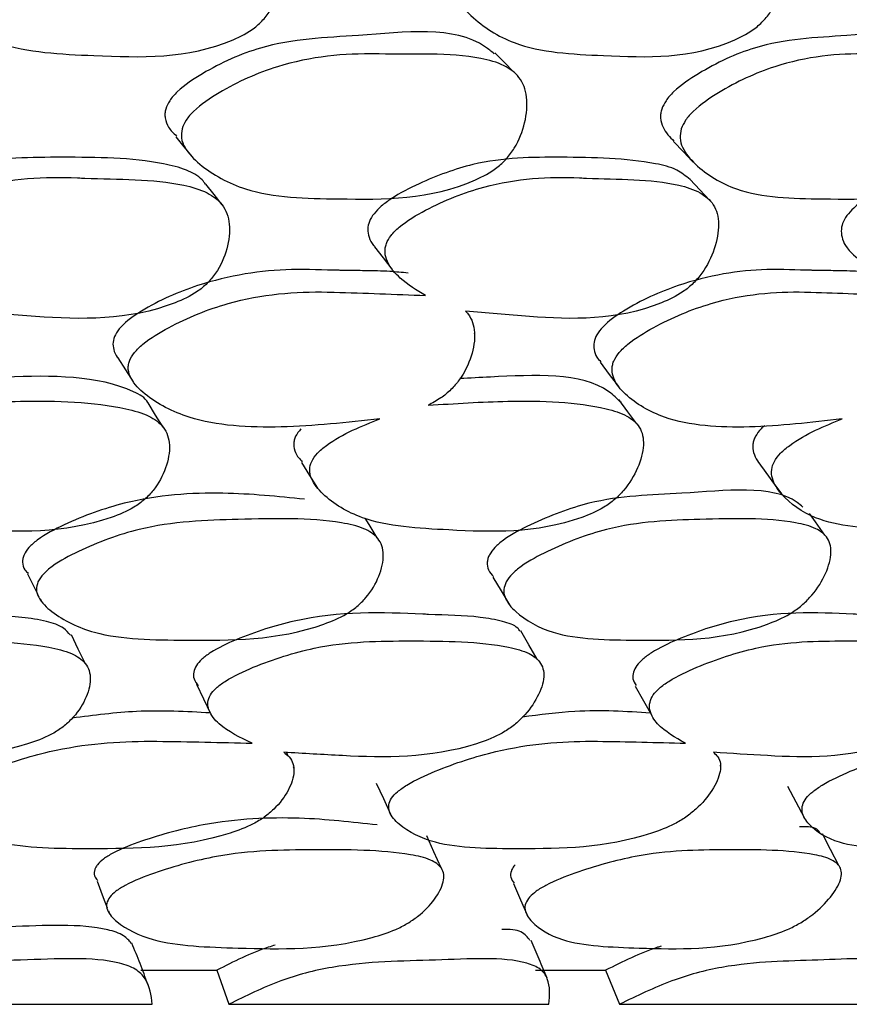
# Model space of a CAD drawing. Units: millimetres. Extents: x 21 to 742, y 74 to 781.
# Drawn here: x 525 to 529, y 150 to 155 of the extents above; entities that cross this region are included whole.
import ezdxf

# ---------------------------------------------------------------- set-up
doc = ezdxf.new("R2010")
doc.units = ezdxf.units.MM

msp = doc.modelspace()

# ---------------------------------------------------------------- linework, layer by layer
at = {"color": 7, "linetype": 'Continuous', "lineweight": 25}
for p, q in [((527.0543, 153.8166), (527.0532, 153.818)), ((524.8892, 152.4975), (524.8964, 152.4832)), ((528.28, 151.6641), (528.2785, 151.6668)), ((526.1539, 151.6544), (526.1515, 151.6595)), ((525.2297, 150.9429), (525.235, 150.929)), ((525.3908, 150.6476), (525.7704, 150.6476)), ((525.7704, 150.6476), (525.83, 150.478)), ((527.3571, 150.6476), (527.7071, 150.6476)), ((527.7071, 150.6476), (527.7759, 150.478)), ((523.735, 150.478), (525.4486, 150.478)), ((525.83, 150.478), (527.4242, 150.478)), ((527.7759, 150.478), (529.232, 150.478))]:
    msp.add_line(p, q, dxfattribs=at)
at = {"color": 7, "linetype": 'Continuous', "lineweight": 25, "flags": 128}
for points in [[(527.2477, 155.1208), (527.2014, 155.1675), (527.1551, 155.2142)], [(525.5651, 154.7974), (525.6061, 154.7468), (525.647, 154.6962)], [(528.0454, 154.7732), (528.0946, 154.7223), (528.1438, 154.6713)], [(525.7966, 154.4577), (525.7563, 154.5094), (525.7159, 154.5611)], [(528.2249, 154.4816), (528.1768, 154.5331), (528.1287, 154.5846)], [(526.556, 154.2491), (526.5993, 154.1939), (526.6426, 154.1386)], [(525.2776, 153.6958), (525.3158, 153.6361), (525.354, 153.5763)], [(527.6796, 153.6743), (527.7255, 153.6141), (527.7713, 153.5539)], [(527.8628, 153.3673), (527.8177, 153.4283), (527.7725, 153.4893)], [(525.5031, 153.3506), (525.4652, 153.4117), (525.4273, 153.4729)], [(526.1919, 153.1757), (526.2321, 153.1113), (526.2724, 153.0469)], [(528.4884, 153.1491), (528.5355, 153.0846), (528.5827, 153.0201)], [(526.5693, 152.8004), (526.5293, 152.8661), (526.5095, 152.8986)], [(528.7995, 152.814), (528.7529, 152.8796), (528.7228, 152.9218)], [(524.8274, 152.6204), (524.8619, 152.5518), (524.879, 152.5178)], [(527.1449, 152.6045), (527.1862, 152.5357), (527.2275, 152.4669)], [(525.1135, 152.1761), (525.0795, 152.2468), (525.0455, 152.3174)], [(527.3655, 152.1968), (527.325, 152.2673), (527.2845, 152.3379)], [(525.6683, 152.0719), (525.7037, 151.9989), (525.739, 151.9258)], [(527.8548, 152.062), (527.8962, 151.9889), (527.9376, 151.9157)], [(526.1258, 151.7137), (526.1184, 151.7294), (526.1171, 151.732)], [(526.5637, 151.5793), (526.5999, 151.5019), (526.6361, 151.4245)], [(528.6131, 151.5632), (528.6549, 151.4855), (528.6966, 151.4078)], [(528.8688, 151.1688), (528.8281, 151.2479), (528.7873, 151.327)], [(526.887, 151.1577), (526.8515, 151.2369), (526.8159, 151.3161)], [(525.1738, 151.0916), (525.2044, 151.0103), (525.2242, 150.9575)], [(527.2474, 151.0789), (527.2832, 150.9973), (527.3191, 150.9158)]]:
    msp.add_lwpolyline(points, dxfattribs=at)
at = {"color": 7, "linetype": 'Continuous', "lineweight": 25}
for points, knots in [([(524.3481, 155.5856), (524.354, 155.6014), (524.3671, 155.6363), (524.4287, 155.7023), (524.5776, 155.8027), (524.888, 155.9356), (525.165, 155.9527), (525.5067, 155.9351), (525.7377, 155.944), (525.9731, 155.8744), (526.0489, 155.818), (526.0847, 155.7566), (526.1049, 155.679), (526.0986, 155.569), (526.0605, 155.4591), (526.0074, 155.3836), (525.9447, 155.3244), (525.6618, 155.1808), (525.22, 155.1984), (524.7296, 155.2194), (524.478, 155.3624), (524.3742, 155.4671), (524.3434, 155.5348), (524.3466, 155.5696), (524.3481, 155.5856)], [0, 0, 0, 0, 0.011432, 0.025155, 0.057267, 0.127997, 0.246839, 0.249999, 0.378969, 0.411863, 0.438883, 0.453308, 0.468152, 0.500299, 0.531961, 0.546225, 0.560363, 0.587306, 0.75284, 0.871831, 0.943338, 0.975118, 0.988625, 1, 1, 1, 1]), ([(526.9555, 155.5856), (526.962, 155.6014), (526.9763, 155.6363), (527.0382, 155.7023), (527.1843, 155.8027), (527.4842, 155.9356), (527.7459, 155.9527), (528.0663, 155.9351), (528.2835, 155.944), (528.5003, 155.8744), (528.5681, 155.818), (528.5982, 155.7566), (528.6127, 155.679), (528.6004, 155.569), (528.5583, 155.4591), (528.5039, 155.3836), (528.4416, 155.3244), (528.1679, 155.1808), (527.7544, 155.1984), (527.294, 155.2194), (527.0653, 155.3624), (526.9734, 155.4671), (526.9482, 155.5348), (526.9532, 155.5696), (526.9555, 155.5856)], [0, 0, 0, 0, 0.011432, 0.025155, 0.057267, 0.127997, 0.246839, 0.249999, 0.378969, 0.411863, 0.438883, 0.453308, 0.468152, 0.500299, 0.531961, 0.546225, 0.560363, 0.587306, 0.75284, 0.871831, 0.943338, 0.975118, 0.988625, 1, 1, 1, 1]), ([(527.1516, 155.2103), (527.1374, 155.2219), (526.9757, 155.3545), (526.5291, 155.2938), (526.0557, 155.2847), (525.7445, 155.1444), (525.5944, 155.0455), (525.5338, 154.98), (525.5212, 154.9489), (525.5155, 154.9346)], [0, 0, 0, 0, 0.036883, 0.421844, 0.700669, 0.866321, 0.945608, 0.974944, 1, 1, 1, 1]), ([(529.5137, 155.2252), (529.5068, 155.2316), (529.3699, 155.357), (528.957, 155.2925), (528.5156, 155.2848), (528.2151, 155.1444), (528.0679, 155.0455), (528.0067, 154.98), (527.9928, 154.9489), (527.9864, 154.9346)], [0, 0, 0, 0, 0.020776, 0.412175, 0.695662, 0.864086, 0.944698, 0.974525, 1, 1, 1, 1]), ([(525.5967, 154.8364), (525.6026, 154.851), (525.6153, 154.8825), (525.6764, 154.949), (525.8278, 155.05), (526.1384, 155.1881), (526.4113, 155.2126), (526.7453, 155.2057), (526.9713, 155.2206), (527.1982, 155.1595), (527.2701, 155.107), (527.3029, 155.0487), (527.3201, 154.9743), (527.3103, 154.8681), (527.2695, 154.7611), (527.2149, 154.6869), (527.1515, 154.6281), (526.8694, 154.4818), (526.4374, 154.4862), (525.9578, 154.4945), (525.7163, 154.6252), (525.6181, 154.7231), (525.5903, 154.7875), (525.5947, 154.8211), (525.5967, 154.8364)], [0, 0, 0, 0, 0.0107815, 0.0233785, 0.0573232, 0.1280707, 0.2469378, 0.2504128, 0.3789077, 0.411765, 0.4388236, 0.4532832, 0.4681743, 0.5003598, 0.5320034, 0.5462504, 0.560372, 0.5873102, 0.7528849, 0.8718486, 0.9433672, 0.9751411, 0.988637, 1, 1, 1, 1]), ([(528.0838, 154.8364), (528.0903, 154.851), (528.1044, 154.8825), (528.1661, 154.949), (528.3148, 155.05), (528.6144, 155.1881), (528.8706, 155.2126), (529.1814, 155.2057), (529.3926, 155.2206), (529.5992, 155.1595), (529.6623, 155.107), (529.6888, 155.0487), (529.6996, 154.9743), (529.6831, 154.8681), (529.6375, 154.7611), (529.5815, 154.6869), (529.5183, 154.6281), (529.2456, 154.4818), (528.8443, 154.4862), (528.3974, 154.4945), (528.181, 154.6252), (528.096, 154.7231), (528.0744, 154.7875), (528.0809, 154.8211), (528.0838, 154.8364)], [0, 0, 0, 0, 0.010782, 0.023378, 0.057323, 0.128071, 0.246938, 0.250413, 0.378908, 0.411765, 0.438824, 0.453283, 0.468174, 0.50036, 0.532003, 0.54625, 0.560372, 0.58731, 0.752885, 0.871849, 0.943367, 0.975141, 0.988637, 1, 1, 1, 1]), ([(525.5155, 154.9346), (525.5139, 154.9272), (525.5108, 154.9121), (525.5132, 154.8805), (525.5282, 154.8386), (525.5545, 154.8142), (525.5691, 154.8007)], [0, 0, 0, 0, 0.13204, 0.272078, 0.594342, 1, 1, 1, 1]), ([(527.9864, 154.9346), (527.9844, 154.9272), (527.9805, 154.9121), (527.9804, 154.8805), (527.9957, 154.8278), (528.0268, 154.7958), (528.0475, 154.7745)], [0, 0, 0, 0, 0.106444, 0.219336, 0.47913, 1, 1, 1, 1]), ([(525.7145, 154.5604), (525.7089, 154.5678), (525.6853, 154.5992), (525.6142, 154.6373), (525.3886, 154.6931), (525.0227, 154.6956), (524.6007, 154.6937), (524.2994, 154.586), (524.1432, 154.5082), (524.0691, 154.4539), (524.0314, 154.4161), (524.0079, 154.3761), (524.0029, 154.3346), (524.0129, 154.299), (524.0268, 154.2797), (524.0329, 154.2712)], [0, 0, 0, 0, 0.017316, 0.072957, 0.140352, 0.409478, 0.645672, 0.785552, 0.860288, 0.889086, 0.913218, 0.935071, 0.956446, 0.980884, 1, 1, 1, 1]), ([(528.128, 154.5842), (528.1069, 154.6012), (528.059, 154.6399), (527.8471, 154.6901), (527.5086, 154.6967), (527.11, 154.6936), (526.8183, 154.586), (526.6651, 154.5082), (526.591, 154.4539), (526.5526, 154.4161), (526.5275, 154.3761), (526.5192, 154.3343), (526.5291, 154.2946), (526.5405, 154.2638), (526.5553, 154.2526), (526.5577, 154.2508)], [0, 0, 0, 0, 0.05342, 0.121035, 0.391043, 0.628011, 0.768348, 0.843329, 0.872221, 0.896432, 0.918357, 0.939801, 0.96432, 0.994253, 1, 1, 1, 1]), ([(530.3634, 154.6027), (530.3523, 154.6127), (530.318, 154.6439), (530.1347, 154.6882), (529.825, 154.6973), (529.4552, 154.6935), (529.1764, 154.5861), (529.0281, 154.5082), (528.9549, 154.4539), (528.9162, 154.4161), (528.8896, 154.3761), (528.8787, 154.3344), (528.8837, 154.2938), (528.9112, 154.2285), (528.9579, 154.1957), (528.9927, 154.1713)], [0, 0, 0, 0, 0.030413, 0.094154, 0.34869, 0.572081, 0.704377, 0.775062, 0.802299, 0.825122, 0.845791, 0.866007, 0.88912, 0.917339, 1, 1, 1, 1]), ([(524.3072, 154.0064), (524.2585, 154.0331), (524.1757, 154.0785), (524.0985, 154.1552), (524.0757, 154.2121), (524.0744, 154.2431), (524.08, 154.2717), (524.1006, 154.3086), (524.163, 154.3706), (524.3218, 154.4624), (524.6403, 154.5845), (524.9154, 154.5997), (525.0893, 154.592), (525.2679, 154.5828), (525.4968, 154.5904), (525.7194, 154.5259), (525.7912, 154.4726), (525.8231, 154.4149), (525.8385, 154.3421), (525.8259, 154.2393), (525.7816, 154.1369), (525.7241, 154.0667), (525.658, 154.0116), (525.3674, 153.879), (524.9716, 153.8905), (524.6382, 153.9193), (524.5252, 153.9291)], [0, 0, 0, 0, 0.048376, 0.082199, 0.096472, 0.10266, 0.108491, 0.119829, 0.133161, 0.169356, 0.244831, 0.371306, 0.372519, 0.381141, 0.511764, 0.546724, 0.575537, 0.590938, 0.606815, 0.6411, 0.674788, 0.689956, 0.704994, 0.7337, 0.909787, 1, 1, 1, 1]), ([(526.8095, 154.0064), (526.7657, 154.0331), (526.6913, 154.0785), (526.6244, 154.1552), (526.6072, 154.2121), (526.6084, 154.2431), (526.6158, 154.2717), (526.6381, 154.3086), (526.7016, 154.3706), (526.8584, 154.4624), (527.1676, 154.5845), (527.4276, 154.5997), (527.5904, 154.592), (527.7577, 154.5828), (527.9729, 154.5904), (528.1765, 154.5259), (528.2398, 154.4726), (528.2652, 154.4149), (528.2741, 154.3421), (528.2543, 154.2393), (528.2046, 154.1369), (528.1452, 154.0667), (528.0788, 154.0116), (527.7959, 153.879), (527.4257, 153.8905), (527.1143, 153.9193), (527.0088, 153.9291)], [0, 0, 0, 0, 0.048376, 0.082199, 0.096472, 0.10266, 0.108491, 0.119829, 0.133161, 0.169356, 0.244831, 0.371306, 0.372519, 0.381141, 0.511764, 0.546724, 0.575537, 0.590938, 0.606815, 0.6411, 0.674788, 0.689956, 0.704994, 0.7337, 0.909787, 1, 1, 1, 1]), ([(526.7227, 154.118), (526.6927, 154.1212), (526.6228, 154.1286), (526.5187, 154.1299), (526.4371, 154.1311), (526.3943, 154.1318), (526.3037, 154.1332), (526.0773, 154.1453), (525.7355, 154.0926), (525.4449, 153.9665), (525.3068, 153.8707), (525.2628, 153.8126), (525.2501, 153.7725), (525.2559, 153.7349), (525.2654, 153.7083), (525.2769, 153.6976), (525.2783, 153.6962)], [0, 0, 0, 0, 0.059297, 0.13844, 0.19769, 0.214298, 0.219347, 0.369379, 0.648059, 0.816113, 0.886632, 0.913512, 0.938132, 0.964555, 0.995621, 1, 1, 1, 1]), ([(529.0496, 154.118), (529.0221, 154.1212), (528.9579, 154.1286), (528.8612, 154.1299), (528.7854, 154.1311), (528.7457, 154.1318), (528.6615, 154.1332), (528.4518, 154.1453), (528.1284, 154.0926), (527.8459, 153.9665), (527.7083, 153.8707), (527.6619, 153.8126), (527.6466, 153.7725), (527.6482, 153.7346), (527.6591, 153.7005), (527.6756, 153.6841), (527.683, 153.6767)], [0, 0, 0, 0, 0.05807, 0.135574, 0.193599, 0.209863, 0.214808, 0.361735, 0.634647, 0.799223, 0.868283, 0.894607, 0.918717, 0.944593, 0.975016, 1, 1, 1, 1]), ([(526.583, 153.3922), (526.4183, 153.3745), (526.0907, 153.3393), (525.6741, 153.3631), (525.4421, 153.4828), (525.3482, 153.5741), (525.3285, 153.6284), (525.3286, 153.6583), (525.3354, 153.6873), (525.3589, 153.725), (525.423, 153.7858), (525.5794, 153.879), (525.8945, 154.0062), (526.1634, 154.0271), (526.3242, 154.0238), (526.3353, 154.0235), (526.4997, 154.0197), (526.6585, 154.0129), (526.8095, 154.0064)], [0, 0, 0, 0, 0.162728, 0.323821, 0.420728, 0.4637, 0.481945, 0.489894, 0.497401, 0.513203, 0.53073, 0.57503, 0.670707, 0.831589, 0.83196, 0.834876, 0.84297, 1, 1, 1, 1]), ([(528.885, 153.3922), (528.7303, 153.3745), (528.4225, 153.3393), (528.0362, 153.3631), (527.8306, 153.4828), (527.751, 153.5741), (527.7374, 153.6284), (527.7402, 153.6583), (527.7491, 153.6873), (527.7745, 153.725), (527.8397, 153.7858), (527.9942, 153.879), (528.2996, 154.0062), (528.5521, 154.0271), (528.7016, 154.0238), (528.7119, 154.0235), (528.8646, 154.0197), (529.0116, 154.0129), (529.1513, 154.0064)], [0, 0, 0, 0, 0.162728, 0.323821, 0.420728, 0.4637, 0.481945, 0.489894, 0.497401, 0.513203, 0.53073, 0.57503, 0.670707, 0.831589, 0.83196, 0.834876, 0.84297, 1, 1, 1, 1]), ([(527.0088, 153.9291), (527.0133, 153.9242), (527.0284, 153.9079), (527.0466, 153.8735), (527.0595, 153.8044), (527.0436, 153.7055), (526.9966, 153.606), (526.9378, 153.5371), (526.8847, 153.4931), (526.844, 153.4715), (526.8226, 153.4601)], [0, 0, 0, 0, 0.0425823, 0.1433727, 0.2471457, 0.4715184, 0.6921561, 0.7914959, 0.8899481, 1, 1, 1, 1]), ([(527.7842, 153.4737), (527.7647, 153.4927), (527.6266, 153.627), (527.2962, 153.6086), (527.0314, 153.5955), (526.9811, 153.593)], [0, 0, 0, 0, 0.117483, 0.83239, 1, 1, 1, 1]), ([(525.4271, 153.4729), (525.427, 153.4732), (525.4131, 153.4985), (525.2157, 153.609), (524.8619, 153.6093), (524.5483, 153.5929), (524.463, 153.5885)], [0, 0, 0, 0, 0.001149, 0.10787, 0.757286, 1, 1, 1, 1]), ([(524.3706, 153.4601), (524.5115, 153.4688), (524.838, 153.4889), (525.1991, 153.4756), (525.4295, 153.4141), (525.4983, 153.3645), (525.5272, 153.3111), (525.539, 153.2438), (525.5214, 153.149), (525.4721, 153.0545), (525.4111, 152.9899), (525.3422, 152.9395), (525.0443, 152.8182), (524.6068, 152.8354), (524.122, 152.8607), (523.8887, 152.986), (523.7953, 153.0777), (523.7743, 153.1366), (523.7798, 153.181), (523.8092, 153.2237), (523.8752, 153.2804), (523.9833, 153.3389), (524.0765, 153.3744), (524.123, 153.3922)], [0, 0, 0, 0, 0.106099, 0.246032, 0.280846, 0.309526, 0.324879, 0.340691, 0.374847, 0.408343, 0.423386, 0.438322, 0.466874, 0.642495, 0.768648, 0.844562, 0.878201, 0.892491, 0.904549, 0.91694, 0.930676, 0.965354, 1, 1, 1, 1]), ([(526.8226, 153.4601), (526.9559, 153.4688), (527.265, 153.4889), (527.6024, 153.4756), (527.8123, 153.4141), (527.8719, 153.3645), (527.8938, 153.3111), (527.8984, 153.2438), (527.8725, 153.149), (527.8169, 153.0545), (527.7532, 152.9899), (527.6835, 152.9395), (527.3923, 152.8182), (526.9839, 152.8354), (526.5304, 152.8607), (526.3231, 152.986), (526.2439, 153.0777), (526.2298, 153.1366), (526.2393, 153.181), (526.2711, 153.2237), (526.3388, 153.2804), (526.4462, 153.3389), (526.5374, 153.3744), (526.583, 153.3922)], [0, 0, 0, 0, 0.106099, 0.246032, 0.280846, 0.309526, 0.324879, 0.340691, 0.374847, 0.408343, 0.423386, 0.438322, 0.466874, 0.642495, 0.768648, 0.844562, 0.878201, 0.892491, 0.904549, 0.91694, 0.930676, 0.965354, 1, 1, 1, 1]), ([(529.1137, 153.4601), (529.238, 153.4688), (529.5261, 153.4889), (529.8358, 153.4756), (530.0227, 153.4141), (530.0725, 153.3645), (530.0871, 153.3111), (530.0843, 153.2438), (530.0505, 153.149), (529.9892, 153.0545), (529.9237, 152.9899), (529.8541, 152.9395), (529.5728, 152.8182), (529.1983, 152.8354), (528.7814, 152.8607), (528.6025, 152.986), (528.5385, 153.0777), (528.5314, 153.1366), (528.5447, 153.181), (528.5786, 153.2237), (528.6472, 153.2804), (528.7528, 153.3389), (528.8409, 153.3744), (528.885, 153.3922)], [0, 0, 0, 0, 0.106099, 0.246032, 0.280846, 0.309526, 0.324879, 0.340691, 0.374847, 0.408343, 0.423386, 0.438322, 0.466874, 0.642495, 0.768648, 0.844562, 0.878201, 0.892491, 0.904549, 0.91694, 0.930676, 0.965354, 1, 1, 1, 1]), ([(526.1885, 153.3429), (526.1788, 153.3306), (526.1641, 153.3121), (526.155, 153.2856), (526.1518, 153.2572), (526.1602, 153.2168), (526.1829, 153.1925), (526.1961, 153.1782)], [0, 0, 0, 0, 0.19682, 0.297935, 0.405028, 0.65107, 1, 1, 1, 1]), ([(528.5002, 153.3592), (528.4938, 153.3539), (528.4748, 153.3381), (528.4561, 153.3119), (528.4447, 153.2856), (528.4388, 153.2571), (528.4448, 153.2049), (528.4709, 153.172), (528.4891, 153.149)], [0, 0, 0, 0, 0.075322, 0.224436, 0.301043, 0.382178, 0.568583, 1, 1, 1, 1]), ([(528.69, 152.953), (528.6805, 152.9611), (528.5559, 153.0687), (528.1344, 153.0134), (527.6966, 153.0115), (527.3812, 152.8931), (527.2231, 152.8098), (527.1543, 152.7547), (527.1366, 152.7285), (527.1285, 152.7164)], [0, 0, 0, 0, 0.031736, 0.419291, 0.699308, 0.865528, 0.945259, 0.974778, 1, 1, 1, 1]), ([(526.2076, 152.9924), (526.0745, 153.006), (525.7944, 153.0347), (525.3796, 153.008), (525.0592, 152.8934), (524.8998, 152.8098), (524.8328, 152.7547), (524.8171, 152.7285), (524.8098, 152.7164)], [0, 0, 0, 0, 0.303843, 0.639529, 0.838795, 0.934376, 0.969763, 1, 1, 1, 1]), ([(524.8789, 152.5813), (524.8871, 152.5945), (524.9043, 152.6224), (524.973, 152.6775), (525.1316, 152.7618), (525.4543, 152.8795), (525.8974, 152.8935), (526.2762, 152.9018), (526.5011, 152.8532), (526.5676, 152.81), (526.5946, 152.7615), (526.6043, 152.6993), (526.5838, 152.6101), (526.5322, 152.5202), (526.4701, 152.4581), (526.4007, 152.4089), (526.1042, 152.2868), (525.6774, 152.2907), (525.2007, 152.2942), (524.9749, 152.4034), (524.888, 152.4859), (524.8673, 152.5401), (524.8752, 152.5684), (524.8789, 152.5813)], [0, 0, 0, 0, 0.011695, 0.024651, 0.057368, 0.128021, 0.246818, 0.378985, 0.411908, 0.438908, 0.453347, 0.468171, 0.500334, 0.531939, 0.546118, 0.560188, 0.587084, 0.752996, 0.871851, 0.943322, 0.975098, 0.988607, 1, 1, 1, 1]), ([(527.2112, 152.5813), (527.2204, 152.5945), (527.2397, 152.6224), (527.3101, 152.6775), (527.4678, 152.7618), (527.7822, 152.8795), (528.197, 152.8935), (528.55, 152.9018), (528.7533, 152.8532), (528.8101, 152.81), (528.8297, 152.7615), (528.8316, 152.6993), (528.8024, 152.6101), (528.744, 152.5202), (528.679, 152.4581), (528.6089, 152.4089), (528.3193, 152.2868), (527.9232, 152.2907), (527.4789, 152.2942), (527.2808, 152.4034), (527.2089, 152.4859), (527.1957, 152.5401), (527.2063, 152.5684), (527.2112, 152.5813)], [0, 0, 0, 0, 0.011695, 0.024651, 0.057368, 0.128021, 0.246818, 0.378985, 0.411908, 0.438908, 0.453347, 0.468171, 0.500334, 0.531939, 0.546118, 0.560188, 0.587084, 0.752996, 0.871851, 0.943322, 0.975098, 0.988607, 1, 1, 1, 1]), ([(524.8098, 152.7164), (524.8075, 152.7102), (524.8028, 152.6974), (524.802, 152.671), (524.8087, 152.6434), (524.8248, 152.6284), (524.831, 152.6228)], [0, 0, 0, 0, 0.167232, 0.344443, 0.751779, 1, 1, 1, 1]), ([(527.1285, 152.7164), (527.1256, 152.7102), (527.1198, 152.6974), (527.1159, 152.6709), (527.1211, 152.6371), (527.1396, 152.6177), (527.1493, 152.6074)], [0, 0, 0, 0, 0.1378948, 0.2840181, 0.6198957, 1, 1, 1, 1]), ([(525.0413, 152.3149), (525.0307, 152.3275), (525.0032, 152.3602), (524.9152, 152.3877), (524.7558, 152.4137), (524.6151, 152.4153), (524.5119, 152.4192), (524.2875, 152.4298), (523.9544, 152.4389), (523.5711, 152.3186), (523.4144, 152.2459), (523.3512, 152.1982), (523.3236, 152.1644), (523.3149, 152.1304), (523.3181, 152.1022), (523.3306, 152.0893), (523.335, 152.0847)], [0, 0, 0, 0, 0.03652, 0.094499, 0.166218, 0.315616, 0.317478, 0.3322, 0.67887, 0.824346, 0.892184, 0.917682, 0.939619, 0.96146, 0.986327, 1, 1, 1, 1]), ([(527.2808, 152.3357), (527.2771, 152.3408), (527.2594, 152.3652), (527.1877, 152.387), (527.0434, 152.4142), (526.9111, 152.4153), (526.8148, 152.4192), (526.6056, 152.4298), (526.2936, 152.4389), (525.9178, 152.3186), (525.7611, 152.2459), (525.6956, 152.1981), (525.6654, 152.1644), (525.6525, 152.1302), (525.654, 152.094), (525.6702, 152.0752), (525.6794, 152.0644)], [0, 0, 0, 0, 0.015007, 0.073121, 0.145005, 0.29475, 0.296616, 0.311373, 0.658845, 0.804659, 0.872653, 0.898211, 0.920199, 0.94209, 0.967015, 1, 1, 1, 1]), ([(529.3617, 152.3525), (529.3427, 152.3639), (529.2984, 152.3903), (529.1642, 152.4122), (529.0452, 152.4154), (528.957, 152.4192), (528.7654, 152.4298), (528.4781, 152.4389), (528.1144, 152.3186), (527.9595, 152.2459), (527.8924, 152.1981), (527.8599, 152.1644), (527.8434, 152.1302), (527.84, 152.0941), (527.8524, 152.0753), (527.8595, 152.0646)], [0, 0, 0, 0, 0.055291, 0.128573, 0.281229, 0.283131, 0.298175, 0.652402, 0.801051, 0.870367, 0.896422, 0.918837, 0.941154, 0.966563, 1, 1, 1, 1]), ([(523.6367, 151.7776), (523.5698, 151.806), (523.4696, 151.8487), (523.3893, 151.9265), (523.3717, 151.9789), (523.3796, 152.0174), (523.4089, 152.0542), (523.477, 152.1056), (523.6439, 152.1816), (523.9756, 152.2848), (524.4297, 152.2883), (524.8166, 152.2848), (525.0443, 152.2309), (525.1105, 152.1872), (525.1363, 152.1399), (525.1439, 152.08), (525.1199, 151.9955), (525.0643, 151.9116), (524.9993, 151.8541), (524.9274, 151.8089), (524.6232, 151.6996), (524.2383, 151.7082), (523.9141, 151.7268), (523.81, 151.7327)], [0, 0, 0, 0, 0.066888, 0.100295, 0.114505, 0.126495, 0.137841, 0.151086, 0.186728, 0.261028, 0.385911, 0.524736, 0.559313, 0.587682, 0.602848, 0.61846, 0.652269, 0.68558, 0.70059, 0.715461, 0.743819, 0.917661, 1, 1, 1, 1]), ([(525.9461, 151.7776), (525.8868, 151.806), (525.798, 151.8487), (525.7321, 151.9265), (525.7221, 151.9789), (525.7344, 152.0174), (525.7666, 152.0542), (525.8372, 152.1056), (526.0039, 152.1816), (526.3289, 152.2848), (526.7564, 152.2883), (527.1186, 152.2848), (527.325, 152.2309), (527.3815, 152.1872), (527.3996, 152.1399), (527.3992, 152.08), (527.3659, 151.9955), (527.303, 151.9116), (527.2346, 151.8541), (527.1613, 151.8089), (526.8622, 151.6996), (526.5028, 151.7082), (526.2005, 151.7268), (526.1033, 151.7327)], [0, 0, 0, 0, 0.066888, 0.100295, 0.114505, 0.126495, 0.137841, 0.151086, 0.186728, 0.261028, 0.385911, 0.524736, 0.559313, 0.587682, 0.602848, 0.61846, 0.652269, 0.68558, 0.70059, 0.715461, 0.743819, 0.917661, 1, 1, 1, 1]), ([(528.105, 151.7776), (528.054, 151.806), (527.9776, 151.8487), (527.9269, 151.9265), (527.9246, 151.9789), (527.9411, 152.0174), (527.9759, 152.0542), (528.0482, 152.1056), (528.2128, 152.1816), (528.5272, 152.2848), (528.923, 152.2883), (529.2563, 152.2848), (529.439, 152.2309), (529.4851, 152.1872), (529.4954, 152.1399), (529.4869, 152.08), (529.4448, 151.9955), (529.3753, 151.9116), (529.3043, 151.8541), (529.2305, 151.8089), (528.94, 151.6996), (528.6103, 151.7082), (528.3333, 151.7268), (528.2443, 151.7327)], [0, 0, 0, 0, 0.066888, 0.100295, 0.114505, 0.126495, 0.137841, 0.151086, 0.186728, 0.261028, 0.385911, 0.524736, 0.559313, 0.587682, 0.602848, 0.61846, 0.652269, 0.68558, 0.70059, 0.715461, 0.743819, 0.917661, 1, 1, 1, 1]), ([(525.7377, 151.9286), (525.6176, 151.9353), (525.4003, 151.9474), (525.1578, 151.9168), (525.0492, 151.9031)], [0, 0, 0, 0, 0.552394, 1, 1, 1, 1]), ([(527.9308, 151.9278), (527.8091, 151.9357), (527.61, 151.9487), (527.3804, 151.919), (527.2911, 151.9075)], [0, 0, 0, 0, 0.611385, 1, 1, 1, 1]), ([(526.1033, 151.7327), (526.1132, 151.7254), (526.1342, 151.7099), (526.1519, 151.6773), (526.1579, 151.6226), (526.1316, 151.5437), (526.0743, 151.4645), (526.0083, 151.4092), (525.9358, 151.3652), (525.6317, 151.2539), (525.2005, 151.2514), (524.7223, 151.2532), (524.5034, 151.3484), (524.4197, 151.4206), (524.4041, 151.4682), (524.4131, 151.5038), (524.4433, 151.5386), (524.5122, 151.588), (524.6796, 151.6637), (525.0088, 151.7682), (525.2807, 151.7882), (525.4417, 151.7875), (525.453, 151.7874), (525.6244, 151.7862), (525.7892, 151.7818), (525.9461, 151.7776)], [0, 0, 0, 0, 0.013824, 0.028999, 0.044589, 0.078394, 0.111731, 0.126757, 0.141641, 0.17003, 0.344039, 0.469123, 0.54424, 0.57766, 0.591881, 0.603885, 0.615239, 0.628497, 0.664186, 0.738572, 0.863557, 0.863884, 0.866233, 0.872556, 1, 1, 1, 1]), ([(528.2443, 151.7327), (528.2524, 151.7254), (528.2696, 151.7099), (528.2812, 151.6773), (528.2788, 151.6226), (528.2428, 151.5437), (528.1777, 151.4645), (528.1081, 151.4092), (528.0342, 151.3652), (527.7351, 151.2539), (527.3344, 151.2514), (526.8889, 151.2532), (526.699, 151.3484), (526.6315, 151.4206), (526.6239, 151.4682), (526.6375, 151.5038), (526.6708, 151.5386), (526.7424, 151.588), (526.9098, 151.6637), (527.232, 151.7682), (527.4882, 151.7882), (527.6379, 151.7875), (527.6485, 151.7874), (527.8078, 151.7862), (527.96, 151.7818), (528.105, 151.7776)], [0, 0, 0, 0, 0.013824, 0.028999, 0.044589, 0.078394, 0.111731, 0.126757, 0.141641, 0.17003, 0.344039, 0.469123, 0.54424, 0.57766, 0.591881, 0.603885, 0.615239, 0.628497, 0.664186, 0.738572, 0.863557, 0.863884, 0.866233, 0.872556, 1, 1, 1, 1]), ([(530.2078, 151.7327), (530.2141, 151.7254), (530.2272, 151.7099), (530.2327, 151.6773), (530.2219, 151.6226), (530.1765, 151.5437), (530.1044, 151.4645), (530.032, 151.4092), (529.9575, 151.3652), (529.6671, 151.2539), (529.3015, 151.2514), (528.8941, 151.2532), (528.7353, 151.3484), (528.6847, 151.4206), (528.6852, 151.4682), (528.7033, 151.5038), (528.7393, 151.5386), (528.8128, 151.588), (528.9782, 151.6637), (529.2897, 151.7682), (529.5271, 151.7882), (529.6638, 151.7875), (529.6734, 151.7874), (529.8188, 151.7862), (529.9567, 151.7818), (530.0881, 151.7776)], [0, 0, 0, 0, 0.013824, 0.028999, 0.044589, 0.078394, 0.111731, 0.126757, 0.141641, 0.17003, 0.344039, 0.469123, 0.54424, 0.57766, 0.591881, 0.603885, 0.615239, 0.628497, 0.664186, 0.738572, 0.863557, 0.863884, 0.866233, 0.872556, 1, 1, 1, 1]), ([(526.5686, 151.3707), (526.4429, 151.3851), (526.181, 151.4151), (525.7758, 151.3987), (525.448, 151.3118), (525.2793, 151.2468), (525.2045, 151.2033), (525.1844, 151.1823), (525.1751, 151.1727)], [0, 0, 0, 0, 0.307651, 0.641542, 0.840009, 0.934953, 0.970051, 1, 1, 1, 1]), ([(528.7738, 151.3339), (528.7679, 151.3415), (528.7511, 151.3632), (528.7038, 151.3622), (528.6732, 151.3615)], [0, 0, 0, 0, 0.353226, 1, 1, 1, 1]), ([(525.2367, 151.0118), (525.2461, 151.0216), (525.2665, 151.0429), (525.3419, 151.0871), (525.5117, 151.153), (525.8435, 151.2431), (526.2701, 151.2485), (526.6313, 151.2472), (526.8338, 151.2024), (526.8876, 151.1653), (526.903, 151.1249), (526.8989, 151.0737), (526.8605, 151.0012), (526.7924, 150.9291), (526.7205, 150.8795), (526.6445, 150.8405), (526.3386, 150.7453), (525.9335, 150.756), (525.4836, 150.7703), (525.2919, 150.8643), (525.2262, 150.9336), (525.2174, 150.9783), (525.2306, 151.0013), (525.2367, 151.0118)], [0, 0, 0, 0, 0.01077, 0.023359, 0.057297, 0.128052, 0.246874, 0.378973, 0.411913, 0.43892, 0.453354, 0.46818, 0.500346, 0.532097, 0.546417, 0.560566, 0.587521, 0.752871, 0.871791, 0.943269, 0.975083, 0.988604, 1, 1, 1, 1]), ([(527.3281, 151.0118), (527.3385, 151.0216), (527.3611, 151.0429), (527.4386, 151.0871), (527.6072, 151.153), (527.9294, 151.2431), (528.3244, 151.2485), (528.6565, 151.2472), (528.8347, 151.2024), (528.8777, 151.1653), (528.8847, 151.1249), (528.872, 151.0737), (528.8238, 151.0012), (528.7482, 150.9291), (528.6731, 150.8795), (528.5962, 150.8405), (528.2976, 150.7453), (527.927, 150.756), (527.5141, 150.7703), (527.3536, 150.8643), (527.3048, 150.9336), (527.3045, 150.9783), (527.3207, 151.0013), (527.3281, 151.0118)], [0, 0, 0, 0, 0.01077, 0.023359, 0.057297, 0.128052, 0.246874, 0.378973, 0.411913, 0.43892, 0.453354, 0.46818, 0.500346, 0.532097, 0.546417, 0.560566, 0.587521, 0.752871, 0.871791, 0.943269, 0.975083, 0.988604, 1, 1, 1, 1]), ([(525.1751, 151.1727), (525.1716, 151.1676), (525.1646, 151.1573), (525.1585, 151.1357), (525.1595, 151.1122), (525.1726, 151.099), (525.1779, 151.0936)], [0, 0, 0, 0, 0.161834, 0.333409, 0.727961, 1, 1, 1, 1]), ([(527.2559, 151.1727), (527.2518, 151.1676), (527.2435, 151.1573), (527.234, 151.1356), (527.2315, 151.1071), (527.2449, 151.0902), (527.2522, 151.081)], [0, 0, 0, 0, 0.134706, 0.277521, 0.605936, 1, 1, 1, 1]), ([(525.3443, 150.7815), (525.3327, 150.795), (525.307, 150.8247), (525.1328, 150.8837), (524.7287, 150.8582), (524.342, 150.8591), (524.062, 150.8039), (523.8841, 150.7481), (523.7662, 150.6886), (523.6852, 150.6476)], [0, 0, 0, 0, 0.054835, 0.121304, 0.418669, 0.720783, 0.791733, 0.85678, 1, 1, 1, 1]), ([(527.3297, 150.7961), (527.3243, 150.8041), (527.3081, 150.8278), (527.2638, 150.8514), (527.209, 150.851), (527.1896, 150.8509)], [0, 0, 0, 0, 0.246245, 0.732753, 1, 1, 1, 1]), ([(525.4264, 150.5772), (525.4138, 150.6118), (525.3887, 150.6808), (525.3606, 150.7487), (525.3466, 150.7825)], [0, 0, 0, 0, 0.500945, 1, 1, 1, 1]), ([(527.4154, 150.6077), (527.4024, 150.6392), (527.3763, 150.7022), (527.3491, 150.7645), (527.3354, 150.7955)], [0, 0, 0, 0, 0.5005672, 1, 1, 1, 1]), ([(526.0607, 150.7727), (526.0493, 150.7692), (525.948, 150.738), (525.8539, 150.6901), (525.7704, 150.6476)], [0, 0, 0, 0, 0.112602, 1, 1, 1, 1]), ([(527.983, 150.7673), (527.9775, 150.7655), (527.8838, 150.7359), (527.7927, 150.6904), (527.7071, 150.6476)], [0, 0, 0, 0, 0.059479, 1, 1, 1, 1]), ([(525.4486, 150.478), (525.443, 150.5225), (525.4348, 150.5874), (525.3698, 150.6555), (525.1944, 150.7189), (524.7844, 150.6917), (524.3966, 150.693), (524.1148, 150.6368), (523.9354, 150.58), (523.8167, 150.5196), (523.735, 150.478)], [0, 0, 0, 0, 0.126667, 0.184879, 0.242226, 0.498291, 0.758473, 0.819663, 0.875865, 1, 1, 1, 1]), ([(527.4242, 150.478), (527.4281, 150.5225), (527.4337, 150.5874), (527.3868, 150.6555), (527.2365, 150.7189), (526.8508, 150.6917), (526.4896, 150.693), (526.2159, 150.6368), (526.0374, 150.58), (525.9146, 150.5196), (525.83, 150.478)], [0, 0, 0, 0, 0.126667, 0.184879, 0.242226, 0.498291, 0.758473, 0.819663, 0.875865, 1, 1, 1, 1]), ([(529.232, 150.478), (529.2453, 150.5225), (529.2647, 150.5874), (529.2364, 150.6555), (529.1131, 150.7189), (528.756, 150.6917), (528.4258, 150.693), (528.1632, 150.6368), (527.9879, 150.58), (527.8623, 150.5196), (527.7759, 150.478)], [0, 0, 0, 0, 0.126667, 0.184879, 0.242226, 0.498291, 0.758473, 0.819663, 0.875865, 1, 1, 1, 1])]:
    msp.add_open_spline(points, degree=3, knots=knots, dxfattribs=at)

doc.saveas('drawing.dxf')
